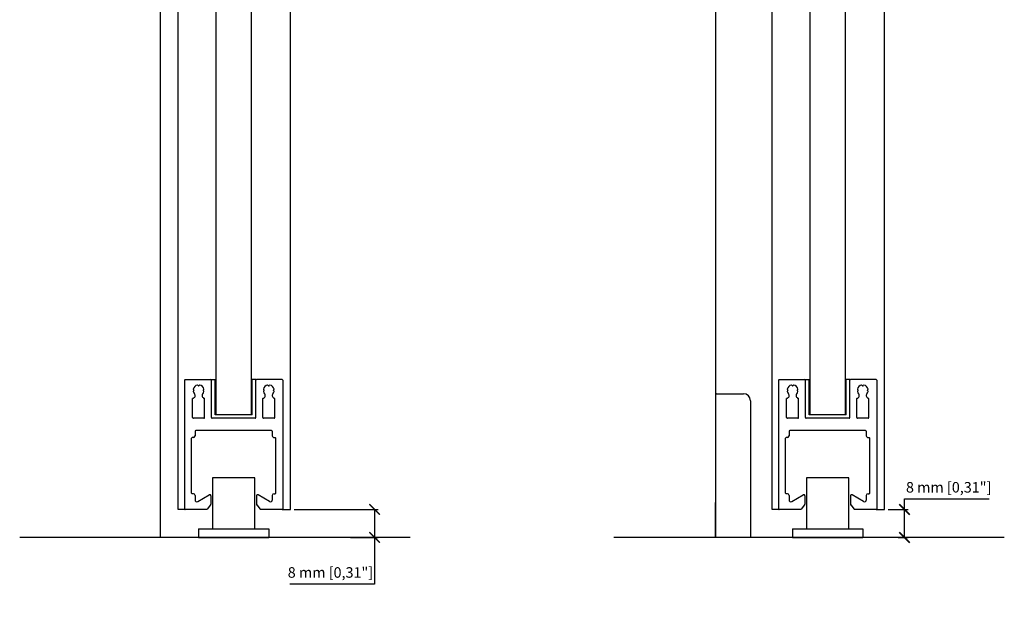
# Model space of a CAD drawing. Units: millimetres. Extents: x -719 to 30031, y -32399 to -8322.
# Drawn here: x 25352 to 25633, y -10100 to -9935 of the extents above; entities that cross this region are included whole.
import ezdxf

# ---------------------------------------------------------------- set-up
doc = ezdxf.new("R2010")
doc.units = ezdxf.units.MM
doc.linetypes.add('SLD-Continua', pattern=[0])
for name, color, linetype in [('530-1186-10_GUIA', 7, 'Continuous'), ('c_black', 1, 'Continuous'), ('Color 252', 252, 'Continuous')]:
    doc.layers.add(name, color=color, linetype=linetype)
doc.layers.add('COTAS', color=10, linetype='Continuous', lineweight=5)
doc.styles.get("Standard").update_dxf_attribs({"font": 'arial.ttf'})
doc.dimstyles.new('MM - PULG._det._met._peq.', dxfattribs={"dimtxt": 3, "dimasz": 3, "dimexe": 1, "dimexo": 1, "dimgap": 1, "dimtad": 1, "dimtoh": 1, "dimdec": 0, "dimtxsty": 'Standard', "dimblk": 'ARCHTICK', "dimcen": 0.09375, "dimclrt": 256, "dimadec": 0, "dimazin": 0, "dimtfac": 1, "dimtdec": 0, "dimtmove": 0, "dimatfit": 3, "dimfxl": 1, "dimarcsym": 0})

# ---------------------------------------------------------------- blocks, each defined once
blk = doc.blocks.new('pf horizontal')
at = {"color": 7, "linetype": 'Continuous', "lineweight": 25}
for p, q in [((0.53, 14.14), (37.13, 14.14)), ((0.33, 13.94), (0.33, 6.64)), ((3.31, 11.47), (3.14, 11.63)), ((3.45, 11.47), (3.62, 11.63)), ((11.13, 11.84), (5.73, 11.84)), ((11.33, 11.64), (11.33, 8.64)), ((16.83, 11.64), (16.83, 11.94)), ((32.66, 12.14), (17.03, 12.14)), ((32.86, 11.64), (32.86, 11.94)), ((37.33, 13.94), (37.33, 7.91)), ((2.06, 10.22), (1.89, 10.38)), ((2.06, 10.07), (1.89, 9.91)), ((3.31, 8.82), (3.14, 8.66)), ((3.45, 8.82), (3.62, 8.66)), ((11.13, 8.44), (5.73, 8.44)), ((14.83, 10.94), (14.83, -10.66)), ((15.03, 11.14), (16.33, 11.14)), ((35.09, 10.39), (33.19, 7.09)), ((33.36, 11.14), (34.66, 11.14)), ((11.13, 6.44), (0.53, 6.44)), ((11.33, 6.24), (11.33, -5.96)), ((33.45, 6.64), (35.88, 6.64)), ((36.07, 6.71), (37.22, 7.68)), ((10.33, 5.44), (0.33, 5.44)), ((10.33, 5.44), (10.33, -5.16)), ((10.33, -5.16), (0.33, -5.16)), ((0.33, -13.66), (0.33, -6.36)), ((11.13, -6.16), (0.53, -6.16)), ((3.31, -8.53), (3.14, -8.37)), ((3.45, -8.53), (3.62, -8.37)), ((11.13, -8.16), (5.73, -8.16)), ((11.33, -8.36), (11.33, -11.36)), ((35.09, -10.11), (33.19, -6.81)), ((33.45, -6.36), (35.88, -6.36)), ((36.07, -6.43), (37.22, -7.39)), ((37.33, -7.62), (37.33, -13.66)), ((2.06, -9.78), (1.89, -9.62)), ((2.06, -9.93), (1.89, -10.09)), ((3.31, -11.18), (3.14, -11.34)), ((3.45, -11.18), (3.62, -11.34)), ((15.03, -10.86), (16.33, -10.86)), ((33.36, -10.86), (34.66, -10.86)), ((0.53, -13.86), (37.13, -13.86)), ((11.13, -11.56), (5.73, -11.56)), ((16.83, -11.36), (16.83, -11.66)), ((32.66, -11.86), (17.03, -11.86)), ((32.86, -11.36), (32.86, -11.66))]:
    blk.add_line(p, q, dxfattribs=at)
for p, q in [((0.33, 6.44), (0.33, 5.44)), ((0.53, 6.44), (0.33, 6.44)), ((0.33, -6.16), (0.33, -5.16)), ((0.53, -6.16), (0.33, -6.16))]:
    blk.add_line(p, q)
for centre, radius, start, end in [((0.53, 13.94), 0.2, 90, 180), ((37.13, 13.94), 0.2, 0, 90), ((3.38, 10.14), 1.55, 102.2749, 167.7251), ((3.07, 11.56), 0.1, 45, 102.2749), ((3.38, 11.54), 0.1, 225, 315), ((3.69, 11.56), 0.1, 77.7251, 135), ((3.38, 10.14), 1.55, 49.0314, 77.7251), ((4.89, 11.88), 0.75, 229.0314, 350.748), ((5.73, 11.74), 0.1, 90, 170.748), ((11.13, 11.64), 0.2, 360, 90), ((16.33, 11.64), 0.5, 270, 0), ((17.03, 11.94), 0.2, 90, 180), ((32.66, 11.94), 0.2, 0, 90), ((33.36, 11.64), 0.5, 180, 270), ((1.96, 10.45), 0.1, 167.7251, 225), ((1.96, 9.84), 0.1, 135, 192.2749), ((3.38, 10.14), 1.55, 192.2749, 257.7251), ((1.99, 10.14), 0.1, 315, 45), ((3.07, 8.73), 0.1, 257.7251, 315), ((3.38, 8.75), 0.1, 45, 135), ((3.69, 8.73), 0.1, 225, 282.2749), ((3.38, 10.14), 1.55, 282.2749, 310.9686), ((4.89, 8.41), 0.75, 9.252, 130.9686), ((5.73, 8.54), 0.1, 189.252, 270), ((11.13, 8.64), 0.2, 270, 360), ((15.03, 10.94), 0.2, 90, 180), ((34.66, 10.64), 0.5, 330, 90), ((0.53, 6.64), 0.2, 180, 270), ((11.13, 6.24), 0.2, 360, 90), ((33.45, 6.94), 0.3, 150, 270), ((35.88, 6.94), 0.3, 270, 310), ((37.03, 7.91), 0.3, 310, 360), ((0.53, -6.36), 0.2, 90, 180), ((3.38, -9.86), 1.55, 102.2749, 167.7251), ((3.07, -8.44), 0.1, 45, 102.2749), ((3.69, -8.44), 0.1, 77.7251, 135), ((3.38, -9.86), 1.55, 49.0314, 77.7251), ((4.89, -8.12), 0.75, 229.0314, 350.748), ((5.73, -8.26), 0.1, 90, 170.748), ((11.13, -5.96), 0.2, 270, 0), ((11.13, -8.36), 0.2, 360, 90), ((33.45, -6.66), 0.3, 90, 210), ((35.88, -6.66), 0.3, 50, 90), ((37.03, -7.62), 0.3, 0, 50), ((1.96, -9.55), 0.1, 167.7251, 225), ((1.96, -10.16), 0.1, 135, 192.2749), ((3.38, -9.86), 1.55, 192.2749, 257.7251), ((1.99, -9.86), 0.1, 315, 45), ((3.38, -8.46), 0.1, 225, 315), ((3.38, -11.25), 0.1, 45, 135), ((3.38, -9.86), 1.55, 282.2749, 310.9686), ((4.89, -11.59), 0.75, 9.252, 130.9686), ((15.03, -10.66), 0.2, 180, 270), ((16.33, -11.36), 0.5, 0, 90), ((33.36, -11.36), 0.5, 90, 180), ((34.66, -10.36), 0.5, 270, 30), ((0.53, -13.66), 0.2, 180, 270), ((3.07, -11.27), 0.1, 257.7251, 315), ((3.69, -11.27), 0.1, 225, 282.2749), ((5.73, -11.46), 0.1, 189.252, 270), ((11.13, -11.36), 0.2, 270, 0), ((17.03, -11.66), 0.2, 180, 270), ((32.66, -11.66), 0.2, 270, 360), ((37.13, -13.66), 0.2, 270, 0)]:
    blk.add_arc(centre, radius, start, end, dxfattribs=at)
blk = doc.blocks.new('_ArchTick')
at = {"color": 0, "linetype": 'ByBlock', "const_width": 0.15}
blk.add_lwpolyline([(-0.5, -0.5), (0.5, 0.5)], dxfattribs=at)
blk = doc.blocks.new('*D158')
at = {"layer": 'COTAS', "color": 0, "lineweight": -2, "transparency": 16777216}
for p, q in [((25430.61, -10074.29), (25454.56, -10074.29)), ((25453.56, -10074.29), (25453.56, -10082.29)), ((25446.71, -10082.29), (25454.56, -10082.29)), ((25453.56, -10082.29), (25453.56, -10095.57)), ((25453.56, -10095.57), (25429.39, -10095.57))]:
    blk.add_line(p, q, dxfattribs=at)
at = {"layer": 'Defpoints', "color": 0, "transparency": 16777216}
for p in [(25429.61, -10074.29), (25445.71, -10082.29), (25453.56, -10082.29)]:
    blk.add_point(p, dxfattribs=at)
at = {"layer": 'COTAS', "color": 0, "lineweight": -2, "transparency": 16777216, "xscale": 3, "yscale": 3, "zscale": 3}
for p, rotation in [((25453.56, -10074.29), 90), ((25453.56, -10082.29), 270)]:
    blk.add_blockref('_ArchTick', p, dxfattribs=dict(at, rotation=rotation))
at = {"layer": 'COTAS', "transparency": 16777216, "insert": (25440.97, -10092.65), "char_height": 3, "attachment_point": 5}
blk.add_mtext('8 mm [0,31"]', dxfattribs=at)
blk = doc.blocks.new('*D159')
at = {"layer": 'COTAS', "color": 0, "lineweight": -2, "transparency": 16777216}
for p, q in [((25604.61, -10074.29), (25604.61, -10071.29)), ((25604.61, -10071.29), (25628.79, -10071.29)), ((25599.93, -10074.29), (25605.61, -10074.29)), ((25604.61, -10082.29), (25604.61, -10074.29)), ((25602.8, -10082.29), (25605.61, -10082.29))]:
    blk.add_line(p, q, dxfattribs=at)
at = {"layer": 'Defpoints', "color": 0, "transparency": 16777216}
for p in [(25598.93, -10074.29), (25601.8, -10082.29), (25604.61, -10082.29)]:
    blk.add_point(p, dxfattribs=at)
at = {"layer": 'COTAS', "color": 0, "lineweight": -2, "transparency": 16777216, "xscale": 3, "yscale": 3, "zscale": 3}
for p, rotation in [((25604.61, -10074.29), 90), ((25604.61, -10082.29), 270)]:
    blk.add_blockref('_ArchTick', p, dxfattribs=dict(at, rotation=rotation))
at = {"layer": 'COTAS', "transparency": 16777216, "insert": (25617.2, -10068.37), "char_height": 3, "attachment_point": 5}
blk.add_mtext('8 mm [0,31"]', dxfattribs=at)

msp = doc.modelspace()

# ---------------------------------------------------------------- linework, layer by layer
at = {"color": 7, "linetype": 'SLD-Continua', "lineweight": 25}
for p, q in [((25407.39, -10065.29), (25407.39, -10079.79)), ((25419.39, -10065.29), (25407.39, -10065.29)), ((25419.39, -10079.79), (25419.39, -10065.29)), ((25576.71, -10065.29), (25576.71, -10079.79)), ((25588.71, -10065.29), (25576.71, -10065.29)), ((25588.71, -10079.79), (25588.71, -10065.29))]:
    msp.add_line(p, q, dxfattribs=at)
at = {"color": 7, "linetype": 'Continuous'}
for p, q in [((25463.74, -10082.29), (25352.39, -10082.29)), ((25633.06, -10082.29), (25521.71, -10082.29))]:
    msp.add_line(p, q, dxfattribs=at)
for points in [[(25408.39, -9872.73), (25418.39, -9872.73), (25418.39, -10047.29), (25408.39, -10047.29)], [(25577.71, -9872.73), (25587.71, -9872.73), (25587.71, -10047.29), (25577.71, -10047.29)]]:
    msp.add_lwpolyline(points, close=True)
at = {"layer": '530-1186-10_GUIA', "color": 7}
for p, q in [((25403.39, -10079.79), (25403.39, -10082.29)), ((25403.39, -10079.79), (25423.39, -10079.79)), ((25423.39, -10079.79), (25423.39, -10082.29)), ((25572.71, -10079.79), (25572.71, -10082.29)), ((25572.71, -10079.79), (25592.71, -10079.79)), ((25592.71, -10079.79), (25592.71, -10082.29)), ((25403.39, -10082.29), (25423.39, -10082.29)), ((25572.71, -10082.29), (25592.71, -10082.29))]:
    msp.add_line(p, q, dxfattribs=at)
at = {"layer": 'c_black', "color": 253}
msp.add_line((25392.39, -9839.73), (25392.39, -10082.29), dxfattribs=at)
at = {"layer": 'Color 252'}
for p, q in [((25392.39, -9839.73), (25392.39, -10082.29)), ((25550.71, -9839.73), (25550.71, -10082.29)), ((25397.61, -10074.29), (25397.61, -9845.73)), ((25429.61, -10074.29), (25429.61, -9845.73)), ((25566.93, -10074.29), (25566.93, -9845.73)), ((25598.93, -10074.29), (25598.93, -9845.73)), ((25550.71, -10041.3), (25550.71, -10072.29)), ((25550.71, -10041.3), (25558.71, -10041.3)), ((25560.71, -10043.3), (25560.71, -10082.29)), ((25550.71, -10082.29), (25550.71, -10072.29)), ((25399.59, -10074.29), (25397.61, -10074.29)), ((25427.19, -10074.29), (25429.61, -10074.29)), ((25568.91, -10074.29), (25566.93, -10074.29)), ((25596.51, -10074.29), (25598.93, -10074.29))]:
    msp.add_line(p, q, dxfattribs=at)
for centre, radius, start, end in [((25551.01, -10041), 0.3, 180, 270.0026), ((25558.71, -10043.3), 2, 0, 90)]:
    msp.add_arc(centre, radius, start, end, dxfattribs=at)

# ---------------------------------------------------------------- block references
at = {"rotation": 270}
for p in [(25413.25, -10036.96), (25582.57, -10036.96)]:
    msp.add_blockref('pf horizontal', p, dxfattribs=at)

# ---------------------------------------------------------------- dimensions: what is measured, and where the dimension line sits
at = {"layer": 'COTAS', "color": 10}
for base, p1, p2, picture, middle in [((25604.61, -10082.29), (25598.93, -10074.29), (25601.8, -10082.29), '*D159', (25617.2, -10071.29)), ((25453.56, -10082.29), (25429.61, -10074.29), (25445.71, -10082.29), '*D158', (25440.97, -10095.57))]:
    dim = msp.add_linear_dim(base=base, p1=p1, p2=p2, angle=90, dimstyle='MM - PULG._det._met._peq.', override={"dimpost": ' mm'}, dxfattribs=at)
    dim.commit()
    dim.dimension.update_dxf_attribs({"geometry": picture, "text_midpoint": middle, "dimtype": 160})

doc.saveas('drawing.dxf')
